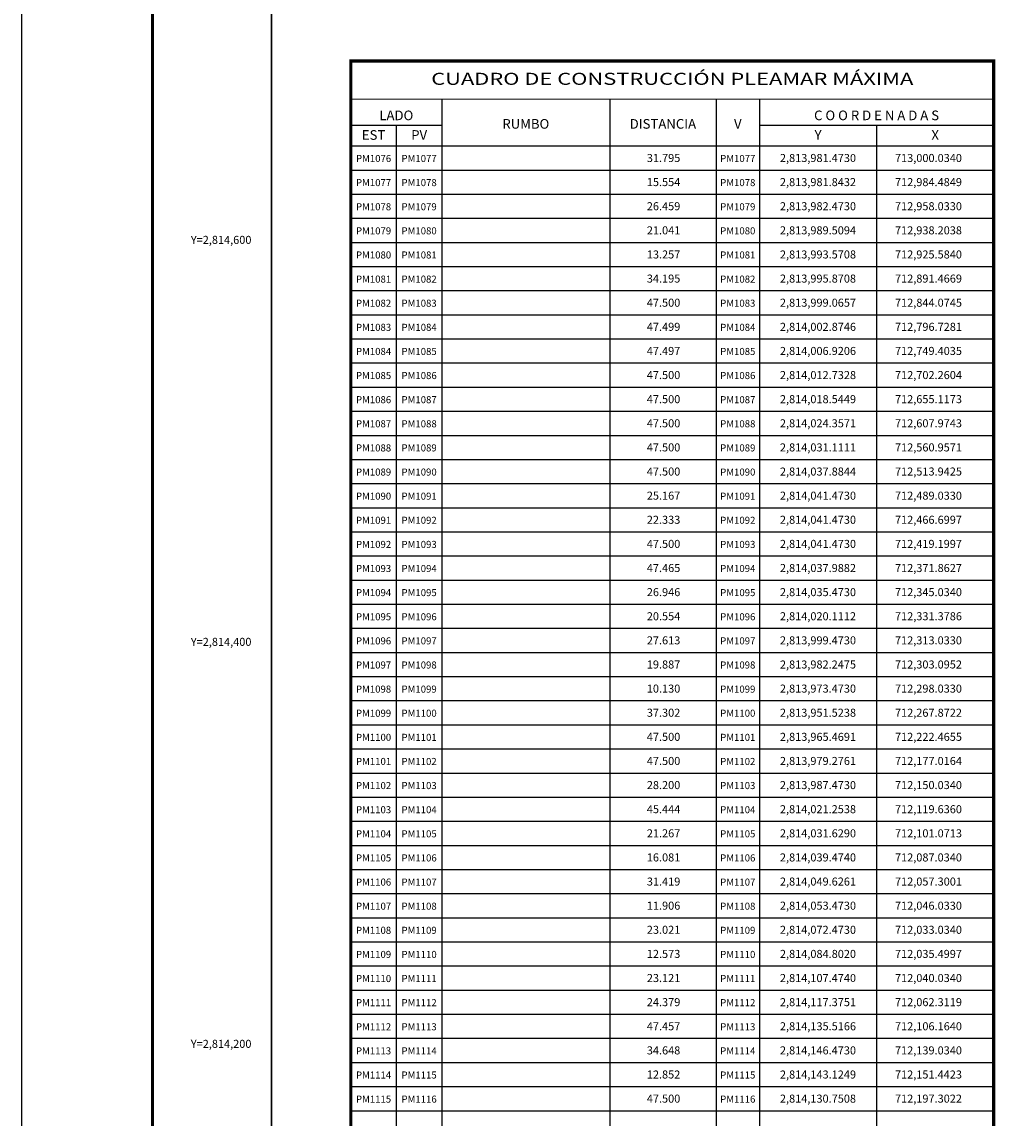
# Model space of a CAD drawing. Units: millimetres. Extents: x 711080 to 713480, y 2813612 to 2815412.
# Drawn here: x 711080 to 711573, y 2814163 to 2814708 of the extents above; entities that cross this region are included whole.
import ezdxf
from ezdxf.enums import TextEntityAlignment as Align

# ---------------------------------------------------------------- set-up
doc = ezdxf.new("R2010")
doc.units = ezdxf.units.MM
for name, color, linetype in [('CVL_RET_TX', 7, 'Continuous'), ('Lomo', 7, 'Continuous'), ('MARGEN', 7, 'Continuous'), ('PM_CUADCON', 1, 'Continuous')]:
    doc.layers.add(name, color=color, linetype=linetype)
doc.styles.add('SIMPLEX1', font='simplex1.shx')
doc.styles.get("Standard").update_dxf_attribs({"font": 'arial.ttf'})

msp = doc.modelspace()

# ---------------------------------------------------------------- linework, layer by layer
at = {"layer": 'Lomo', "color": 255, "linetype": 'Continuous', "elevation": 2.32}
msp.add_lwpolyline([(711079.52, 2815412.1), (713479.52, 2815412.1), (713479.52, 2813612.1), (711079.52, 2813612.1)], close=True, dxfattribs=at)
at = {"layer": 'Lomo', "color": 7, "linetype": 'Continuous', "const_width": 1.6}
msp.add_lwpolyline([(711144.48, 2813675.2), (711144.48, 2815336.5)], dxfattribs=at)
at = {"layer": 'Lomo', "color": 7, "linetype": 'Continuous'}
msp.add_lwpolyline([(711203.72, 2815308.22), (713003.72, 2815308.22), (713003.72, 2813708.22), (711203.72, 2813708.22)], close=True, dxfattribs=at)
msp.add_lwpolyline([(711203.72, 2815308.22), (713003.72, 2815308.22), (713003.72, 2813708.22), (711203.72, 2813708.22)], close=True, dxfattribs=at)
msp.add_lwpolyline([(711203.72, 2815308.22), (713003.72, 2815308.22), (713003.72, 2813708.22), (711203.72, 2813708.22)], close=True, dxfattribs=at)
msp.add_lwpolyline([(711203.72, 2815308.22), (713003.72, 2815308.22), (713003.72, 2813708.22), (711203.72, 2813708.22)], close=True, dxfattribs=at)
at = {"layer": 'MARGEN', "linetype": 'Continuous'}
msp.add_lwpolyline([(711203.72, 2815308.22), (711203.72, 2813973.87)], dxfattribs=at)
msp.add_lwpolyline([(711203.72, 2815308.22), (713003.72, 2815308.22), (713003.72, 2813708.22), (711203.72, 2813708.22)], close=True, dxfattribs=at)
at = {"layer": 'PM_CUADCON', "color": 0, "linetype": 'Continuous'}
for p, q in [((711288.49, 2814670.01), (711288.49, 2813926.74)), ((711424.94, 2814670.01), (711424.94, 2813926.74)), ((711446.49, 2814670.01), (711446.49, 2813926.74)), ((711243.17, 2814657.1), (711288.49, 2814657.1)), ((711446.49, 2814657.1), (711563.06, 2814657.1))]:
    msp.add_line(p, q, dxfattribs=at)
at = {"layer": 'PM_CUADCON', "color": 0}
for p, q in [((711371.97, 2814670.01), (711371.97, 2813926.74)), ((711265.81, 2814657.1), (711265.81, 2813926.74)), ((711504.77, 2814657.1), (711504.77, 2813926.74)), ((711243.17, 2814646.74), (711563.06, 2814646.74)), ((711243.17, 2814634.74), (711563.06, 2814634.74)), ((711243.17, 2814622.74), (711563.06, 2814622.74)), ((711243.17, 2814610.74), (711563.06, 2814610.74)), ((711243.17, 2814598.74), (711563.06, 2814598.74)), ((711243.17, 2814586.74), (711563.06, 2814586.74)), ((711243.17, 2814574.74), (711563.06, 2814574.74)), ((711243.17, 2814562.74), (711563.06, 2814562.74)), ((711243.17, 2814550.74), (711563.06, 2814550.74)), ((711243.17, 2814538.74), (711563.06, 2814538.74)), ((711243.17, 2814526.74), (711563.06, 2814526.74)), ((711243.17, 2814514.74), (711563.06, 2814514.74)), ((711243.17, 2814502.74), (711563.06, 2814502.74)), ((711243.17, 2814490.74), (711563.06, 2814490.74)), ((711243.17, 2814478.74), (711563.06, 2814478.74)), ((711243.17, 2814466.74), (711563.06, 2814466.74)), ((711243.17, 2814454.74), (711563.06, 2814454.74)), ((711243.17, 2814442.74), (711563.06, 2814442.74)), ((711243.17, 2814430.74), (711563.06, 2814430.74)), ((711243.17, 2814418.74), (711563.06, 2814418.74)), ((711243.17, 2814406.74), (711563.06, 2814406.74)), ((711243.17, 2814394.74), (711563.06, 2814394.74)), ((711243.17, 2814382.74), (711563.06, 2814382.74)), ((711243.17, 2814370.74), (711563.06, 2814370.74)), ((711243.17, 2814358.74), (711563.06, 2814358.74)), ((711243.17, 2814346.74), (711563.06, 2814346.74)), ((711243.17, 2814334.74), (711563.06, 2814334.74)), ((711243.17, 2814322.74), (711563.06, 2814322.74)), ((711243.17, 2814310.74), (711563.06, 2814310.74)), ((711243.17, 2814298.74), (711563.06, 2814298.74)), ((711243.17, 2814286.74), (711563.06, 2814286.74)), ((711243.17, 2814274.74), (711563.06, 2814274.74)), ((711243.17, 2814262.74), (711563.06, 2814262.74)), ((711243.17, 2814250.74), (711563.06, 2814250.74)), ((711243.17, 2814238.74), (711563.06, 2814238.74)), ((711243.17, 2814226.74), (711563.06, 2814226.74)), ((711243.17, 2814214.74), (711563.06, 2814214.74)), ((711243.17, 2814202.74), (711563.06, 2814202.74)), ((711243.17, 2814190.74), (711563.06, 2814190.74)), ((711243.17, 2814178.74), (711563.06, 2814178.74)), ((711243.17, 2814166.74), (711563.06, 2814166.74))]:
    msp.add_line(p, q, dxfattribs=at)
at = {"layer": 'PM_CUADCON', "color": 0, "linetype": 'Continuous', "flags": 128}
for points, const_width in [([(711243.17, 2813926.74), (711243.17, 2814689.01), (711563.06, 2814689.01), (711563.06, 2813926.74)], 1.6), ([(711243.17, 2813926.74), (711243.17, 2814689.01), (711563.06, 2814689.01), (711563.06, 2813926.74)], 1.6), ([(711243.17, 2814670.01), (711563.06, 2814670.01)], 0.6)]:
    msp.add_lwpolyline(points, dxfattribs=dict(at, const_width=const_width))
at = {"layer": 'PM_CUADCON', "color": 0, "const_width": 0.6, "flags": 128}
msp.add_lwpolyline([(711243.17, 2814646.74), (711563.06, 2814646.74)], dxfattribs=at)

# ---------------------------------------------------------------- texts
at = {"layer": 'CVL_RET_TX', "color": 7, "style": 'SIMPLEX1'}
for s, p in [('Y=2,814,600', (711193.72, 2814600)), ('Y=2,814,400', (711193.72, 2814400)), ('Y=2,814,200', (711193.72, 2814200))]:
    msp.add_text(s, height=4, dxfattribs=at).set_placement(p, align=Align.MIDDLE_RIGHT)
at = {"layer": 'PM_CUADCON', "color": 0, "width": 1.206265}
msp.add_text('CUADRO DE CONSTRUCCIÓN PLEAMAR MÁXIMA', height=6, dxfattribs=at).set_placement((711283.17, 2814677.13), (711523.06, 2814677.13), align=Align.FIT)
at = {"layer": 'PM_CUADCON', "color": 0, "style": 'SIMPLEX1'}
for s, height, p in [('LADO', 4.8, (711265.81, 2814659.54)), ('C O O R D E N A D A S', 4.8, (711504.77, 2814659.54)), ('EST', 4.8, (711254.49, 2814649.79)), ('PV', 4.8, (711277.17, 2814649.79)), ('Y', 4.8, (711475.65, 2814649.79)), ('X', 4.8, (711533.93, 2814649.79)), ('PM1076', 3.5, (711254.49, 2814638.74)), ('PM1077', 3.5, (711277.15, 2814638.74)), ('PM1077', 3.5, (711435.71, 2814638.74)), ('PM1077', 3.5, (711254.49, 2814626.74)), ('PM1078', 3.5, (711277.15, 2814626.74)), ('PM1078', 3.5, (711435.71, 2814626.74)), ('PM1078', 3.5, (711254.49, 2814614.74)), ('PM1079', 3.5, (711277.15, 2814614.74)), ('PM1079', 3.5, (711435.71, 2814614.74)), ('PM1079', 3.5, (711254.49, 2814602.74)), ('PM1080', 3.5, (711277.15, 2814602.74)), ('PM1080', 3.5, (711435.71, 2814602.74)), ('PM1080', 3.5, (711254.49, 2814590.74)), ('PM1081', 3.5, (711277.15, 2814590.74)), ('PM1081', 3.5, (711435.71, 2814590.74)), ('PM1081', 3.5, (711254.49, 2814578.74)), ('PM1082', 3.5, (711277.15, 2814578.74)), ('PM1082', 3.5, (711435.71, 2814578.74)), ('PM1082', 3.5, (711254.49, 2814566.74)), ('PM1083', 3.5, (711277.15, 2814566.74)), ('PM1083', 3.5, (711435.71, 2814566.74)), ('PM1083', 3.5, (711254.49, 2814554.74)), ('PM1084', 3.5, (711277.15, 2814554.74)), ('PM1084', 3.5, (711435.71, 2814554.74)), ('PM1084', 3.5, (711254.49, 2814542.74)), ('PM1085', 3.5, (711277.15, 2814542.74)), ('PM1085', 3.5, (711435.71, 2814542.74)), ('PM1085', 3.5, (711254.49, 2814530.74)), ('PM1086', 3.5, (711277.15, 2814530.74)), ('PM1086', 3.5, (711435.71, 2814530.74)), ('PM1086', 3.5, (711254.49, 2814518.74)), ('PM1087', 3.5, (711277.15, 2814518.74)), ('PM1087', 3.5, (711435.71, 2814518.74)), ('PM1087', 3.5, (711254.49, 2814506.74)), ('PM1088', 3.5, (711277.15, 2814506.74)), ('PM1088', 3.5, (711435.71, 2814506.74)), ('PM1088', 3.5, (711254.49, 2814494.74)), ('PM1089', 3.5, (711277.15, 2814494.74)), ('PM1089', 3.5, (711435.71, 2814494.74)), ('PM1089', 3.5, (711254.49, 2814482.74)), ('PM1090', 3.5, (711277.15, 2814482.74)), ('PM1090', 3.5, (711435.71, 2814482.74)), ('PM1090', 3.5, (711254.49, 2814470.74)), ('PM1091', 3.5, (711277.15, 2814470.74)), ('PM1091', 3.5, (711435.71, 2814470.74)), ('PM1091', 3.5, (711254.49, 2814458.74)), ('PM1092', 3.5, (711277.15, 2814458.74)), ('PM1092', 3.5, (711435.71, 2814458.74)), ('PM1092', 3.5, (711254.49, 2814446.74)), ('PM1093', 3.5, (711277.15, 2814446.74)), ('PM1093', 3.5, (711435.71, 2814446.74)), ('PM1093', 3.5, (711254.49, 2814434.74)), ('PM1094', 3.5, (711277.15, 2814434.74)), ('PM1094', 3.5, (711435.71, 2814434.74)), ('PM1094', 3.5, (711254.49, 2814422.74)), ('PM1095', 3.5, (711277.15, 2814422.74)), ('PM1095', 3.5, (711435.71, 2814422.74)), ('PM1095', 3.5, (711254.49, 2814410.74)), ('PM1096', 3.5, (711277.15, 2814410.74)), ('PM1096', 3.5, (711435.71, 2814410.74)), ('PM1096', 3.5, (711254.49, 2814398.74)), ('PM1097', 3.5, (711277.15, 2814398.74)), ('PM1097', 3.5, (711435.71, 2814398.74)), ('PM1097', 3.5, (711254.49, 2814386.74)), ('PM1098', 3.5, (711277.15, 2814386.74)), ('PM1098', 3.5, (711435.71, 2814386.74)), ('PM1098', 3.5, (711254.49, 2814374.74)), ('PM1099', 3.5, (711277.15, 2814374.74)), ('PM1099', 3.5, (711435.71, 2814374.74)), ('PM1099', 3.5, (711254.49, 2814362.74)), ('PM1100', 3.5, (711277.15, 2814362.74)), ('PM1100', 3.5, (711435.71, 2814362.74)), ('PM1100', 3.5, (711254.49, 2814350.74)), ('PM1101', 3.5, (711277.15, 2814350.74)), ('PM1101', 3.5, (711435.71, 2814350.74)), ('PM1101', 3.5, (711254.49, 2814338.74)), ('PM1102', 3.5, (711277.15, 2814338.74)), ('PM1102', 3.5, (711435.71, 2814338.74)), ('PM1102', 3.5, (711254.49, 2814326.74)), ('PM1103', 3.5, (711277.15, 2814326.74)), ('PM1103', 3.5, (711435.71, 2814326.74)), ('PM1103', 3.5, (711254.49, 2814314.74)), ('PM1104', 3.5, (711277.15, 2814314.74)), ('PM1104', 3.5, (711435.71, 2814314.74)), ('PM1104', 3.5, (711254.49, 2814302.74)), ('PM1105', 3.5, (711277.15, 2814302.74)), ('PM1105', 3.5, (711435.71, 2814302.74)), ('PM1105', 3.5, (711254.49, 2814290.74)), ('PM1106', 3.5, (711277.15, 2814290.74)), ('PM1106', 3.5, (711435.71, 2814290.74)), ('PM1106', 3.5, (711254.49, 2814278.74)), ('PM1107', 3.5, (711277.15, 2814278.74)), ('PM1107', 3.5, (711435.71, 2814278.74)), ('PM1107', 3.5, (711254.49, 2814266.74)), ('PM1108', 3.5, (711277.15, 2814266.74)), ('PM1108', 3.5, (711435.71, 2814266.74)), ('PM1108', 3.5, (711254.49, 2814254.74)), ('PM1109', 3.5, (711277.15, 2814254.74)), ('PM1109', 3.5, (711435.71, 2814254.74)), ('PM1109', 3.5, (711254.49, 2814242.74)), ('PM1110', 3.5, (711277.15, 2814242.74)), ('PM1110', 3.5, (711435.71, 2814242.74)), ('PM1110', 3.5, (711254.49, 2814230.74)), ('PM1111', 3.5, (711277.15, 2814230.74)), ('PM1111', 3.5, (711435.71, 2814230.74)), ('PM1111', 3.5, (711254.49, 2814218.74)), ('PM1112', 3.5, (711277.15, 2814218.74)), ('PM1112', 3.5, (711435.71, 2814218.74)), ('PM1112', 3.5, (711254.49, 2814206.74)), ('PM1113', 3.5, (711277.15, 2814206.74)), ('PM1113', 3.5, (711435.71, 2814206.74)), ('PM1113', 3.5, (711254.49, 2814194.74)), ('PM1114', 3.5, (711277.15, 2814194.74)), ('PM1114', 3.5, (711435.71, 2814194.74)), ('PM1114', 3.5, (711254.49, 2814182.74)), ('PM1115', 3.5, (711277.15, 2814182.74)), ('PM1115', 3.5, (711435.71, 2814182.74)), ('PM1115', 3.5, (711254.49, 2814170.74)), ('PM1116', 3.5, (711277.15, 2814170.74)), ('PM1116', 3.5, (711435.71, 2814170.74))]:
    msp.add_text(s, height=height, dxfattribs=at).set_placement(p, align=Align.CENTER)
for s, p in [('RUMBO', (711330.25, 2814657.09)), ('DISTANCIA', (711398.45, 2814657.09)), ('V', (711435.73, 2814657.09))]:
    msp.add_text(s, height=4.8, dxfattribs=at).set_placement(p, align=Align.MIDDLE)
for s, p in [('31.795', (711390.45, 2814638.74)), ('2,813,981.4730', (711456.68, 2814638.74)), ('713,000.0340', (711513.93, 2814638.74)), ('15.554', (711390.45, 2814626.74)), ('2,813,981.8432', (711456.68, 2814626.74)), ('712,984.4849', (711513.93, 2814626.74)), ('26.459', (711390.45, 2814614.74)), ('2,813,982.4730', (711456.68, 2814614.74)), ('712,958.0330', (711513.93, 2814614.74)), ('21.041', (711390.45, 2814602.74)), ('2,813,989.5094', (711456.68, 2814602.74)), ('712,938.2038', (711513.93, 2814602.74)), ('13.257', (711390.45, 2814590.74)), ('2,813,993.5708', (711456.68, 2814590.74)), ('712,925.5840', (711513.93, 2814590.74)), ('34.195', (711390.45, 2814578.74)), ('2,813,995.8708', (711456.68, 2814578.74)), ('712,891.4669', (711513.93, 2814578.74)), ('47.500', (711390.45, 2814566.74)), ('2,813,999.0657', (711456.68, 2814566.74)), ('712,844.0745', (711513.93, 2814566.74)), ('47.499', (711390.45, 2814554.74)), ('2,814,002.8746', (711456.68, 2814554.74)), ('712,796.7281', (711513.93, 2814554.74)), ('47.497', (711390.45, 2814542.74)), ('2,814,006.9206', (711456.68, 2814542.74)), ('712,749.4035', (711513.93, 2814542.74)), ('47.500', (711390.45, 2814530.74)), ('2,814,012.7328', (711456.68, 2814530.74)), ('712,702.2604', (711513.93, 2814530.74)), ('47.500', (711390.45, 2814518.74)), ('2,814,018.5449', (711456.68, 2814518.74)), ('712,655.1173', (711513.93, 2814518.74)), ('47.500', (711390.45, 2814506.74)), ('2,814,024.3571', (711456.68, 2814506.74)), ('712,607.9743', (711513.93, 2814506.74)), ('47.500', (711390.45, 2814494.74)), ('2,814,031.1111', (711456.68, 2814494.74)), ('712,560.9571', (711513.93, 2814494.74)), ('47.500', (711390.45, 2814482.74)), ('2,814,037.8844', (711456.68, 2814482.74)), ('712,513.9425', (711513.93, 2814482.74)), ('25.167', (711390.45, 2814470.74)), ('2,814,041.4730', (711456.68, 2814470.74)), ('712,489.0330', (711513.93, 2814470.74)), ('22.333', (711390.45, 2814458.74)), ('2,814,041.4730', (711456.68, 2814458.74)), ('712,466.6997', (711513.93, 2814458.74)), ('47.500', (711390.45, 2814446.74)), ('2,814,041.4730', (711456.68, 2814446.74)), ('712,419.1997', (711513.93, 2814446.74)), ('47.465', (711390.45, 2814434.74)), ('2,814,037.9882', (711456.68, 2814434.74)), ('712,371.8627', (711513.93, 2814434.74)), ('26.946', (711390.45, 2814422.74)), ('2,814,035.4730', (711456.68, 2814422.74)), ('712,345.0340', (711513.93, 2814422.74)), ('20.554', (711390.45, 2814410.74)), ('2,814,020.1112', (711456.68, 2814410.74)), ('712,331.3786', (711513.93, 2814410.74)), ('27.613', (711390.45, 2814398.74)), ('2,813,999.4730', (711456.68, 2814398.74)), ('712,313.0330', (711513.93, 2814398.74)), ('19.887', (711390.45, 2814386.74)), ('2,813,982.2475', (711456.68, 2814386.74)), ('712,303.0952', (711513.93, 2814386.74)), ('10.130', (711390.45, 2814374.74)), ('2,813,973.4730', (711456.68, 2814374.74)), ('712,298.0330', (711513.93, 2814374.74)), ('37.302', (711390.45, 2814362.74)), ('2,813,951.5238', (711456.68, 2814362.74)), ('712,267.8722', (711513.93, 2814362.74)), ('47.500', (711390.45, 2814350.74)), ('2,813,965.4691', (711456.68, 2814350.74)), ('712,222.4655', (711513.93, 2814350.74)), ('47.500', (711390.45, 2814338.74)), ('2,813,979.2761', (711456.68, 2814338.74)), ('712,177.0164', (711513.93, 2814338.74)), ('28.200', (711390.45, 2814326.74)), ('2,813,987.4730', (711456.68, 2814326.74)), ('712,150.0340', (711513.93, 2814326.74)), ('45.444', (711390.45, 2814314.74)), ('2,814,021.2538', (711456.68, 2814314.74)), ('712,119.6360', (711513.93, 2814314.74)), ('21.267', (711390.45, 2814302.74)), ('2,814,031.6290', (711456.68, 2814302.74)), ('712,101.0713', (711513.93, 2814302.74)), ('16.081', (711390.45, 2814290.74)), ('2,814,039.4740', (711456.68, 2814290.74)), ('712,087.0340', (711513.93, 2814290.74)), ('31.419', (711390.45, 2814278.74)), ('2,814,049.6261', (711456.68, 2814278.74)), ('712,057.3001', (711513.93, 2814278.74)), ('11.906', (711390.45, 2814266.74)), ('2,814,053.4730', (711456.68, 2814266.74)), ('712,046.0330', (711513.93, 2814266.74)), ('23.021', (711390.45, 2814254.74)), ('2,814,072.4730', (711456.68, 2814254.74)), ('712,033.0340', (711513.93, 2814254.74)), ('12.573', (711390.45, 2814242.74)), ('2,814,084.8020', (711456.68, 2814242.74)), ('712,035.4997', (711513.93, 2814242.74)), ('23.121', (711390.45, 2814230.74)), ('2,814,107.4740', (711456.68, 2814230.74)), ('712,040.0340', (711513.93, 2814230.74)), ('24.379', (711390.45, 2814218.74)), ('2,814,117.3751', (711456.68, 2814218.74)), ('712,062.3119', (711513.93, 2814218.74)), ('47.457', (711390.45, 2814206.74)), ('2,814,135.5166', (711456.68, 2814206.74)), ('712,106.1640', (711513.93, 2814206.74)), ('34.648', (711390.45, 2814194.74)), ('2,814,146.4730', (711456.68, 2814194.74)), ('712,139.0340', (711513.93, 2814194.74)), ('12.852', (711390.45, 2814182.74)), ('2,814,143.1249', (711456.68, 2814182.74)), ('712,151.4423', (711513.93, 2814182.74)), ('47.500', (711390.45, 2814170.74)), ('2,814,130.7508', (711456.68, 2814170.74)), ('712,197.3022', (711513.93, 2814170.74))]:
    msp.add_text(s, height=4, dxfattribs=at).set_placement(p)

doc.saveas('drawing.dxf')
